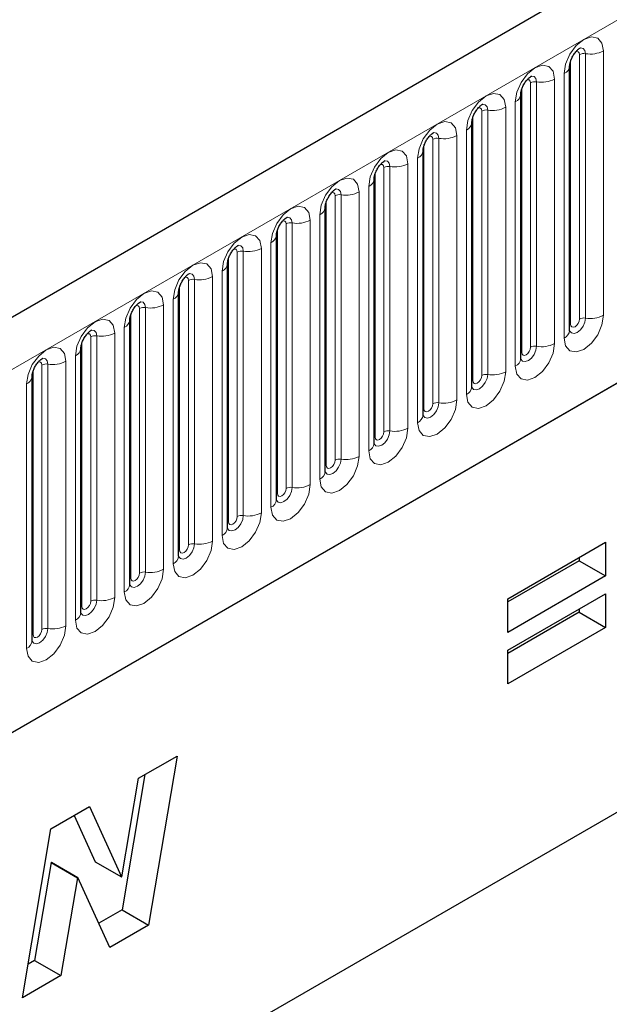
# Model space of a CAD drawing. Units: millimetres. Extents: x 0 to 420, y 0 to 297.
# Drawn here: x 131 to 141, y 56 to 71 of the extents above; entities that cross this region are included whole.
import ezdxf

# ---------------------------------------------------------------- set-up
doc = ezdxf.new("R2010")
doc.units = ezdxf.units.MM

msp = doc.modelspace()

# ---------------------------------------------------------------- linework, layer by layer
at = {"color": 7, "linetype": 'Continuous', "lineweight": 25}
for p, q in [((206.9449, 110.3254), (65.8064, 28.8479)), ((70.5929, 24.9473), (203.1845, 101.4908)), ((207.5994, 97.1479), (66.178, 15.507)), ((140.1929, 66.4108), (140.1929, 70.6568)), ((139.408, 65.9577), (139.408, 70.2037)), ((138.6231, 65.5046), (138.6231, 69.7506)), ((137.8382, 65.0515), (137.8382, 69.2975)), ((137.0533, 64.5984), (137.0533, 68.8444)), ((136.2685, 68.3913), (136.2683, 68.3862)), ((136.2685, 64.1453), (136.2685, 68.3913)), ((135.4836, 67.9382), (135.4834, 67.9331)), ((135.4836, 63.6922), (135.4836, 67.9382)), ((134.6987, 67.4851), (134.6985, 67.48)), ((134.6987, 63.2391), (134.6987, 67.4851)), ((133.9138, 67.032), (133.9137, 67.0269)), ((133.9138, 62.786), (133.9138, 67.032)), ((133.1289, 66.5789), (133.1288, 66.5738)), ((133.1289, 62.3329), (133.1289, 66.5789)), ((132.344, 66.1258), (132.3439, 66.1207)), ((132.344, 61.8798), (132.344, 66.1258)), ((131.5591, 65.6727), (131.559, 65.6676)), ((131.5591, 61.4267), (131.5591, 65.6727)), ((139.2001, 62.1019), (140.7704, 63.0084)), ((140.7704, 63.0084), (140.7704, 62.4676)), ((140.3462, 62.7125), (139.2001, 62.0509)), ((140.3462, 62.7635), (140.3462, 62.7125)), ((140.3462, 62.7125), (140.7704, 62.4676)), ((140.7704, 62.4676), (139.2001, 61.5611)), ((139.2001, 61.2747), (140.7704, 62.1813)), ((140.7704, 62.1813), (140.7704, 61.6404)), ((139.2001, 61.5611), (139.2001, 62.1019)), ((140.3462, 61.8854), (139.2001, 61.2238)), ((140.3462, 61.9363), (140.3462, 61.8854)), ((140.3462, 61.8854), (140.7704, 61.6404)), ((140.7704, 61.6404), (139.2001, 60.7339)), ((139.2001, 60.7339), (139.2001, 61.2747)), ((133.2688, 59.2186), (133.8882, 59.5762)), ((133.8882, 59.5762), (133.4293, 56.8617)), ((133.0014, 57.6372), (133.2688, 59.2186)), ((133.3722, 59.2783), (133.0051, 57.1066)), ((131.8611, 58.406), (132.4801, 58.7634)), ((132.4801, 58.7634), (132.9958, 57.6339)), ((132.2329, 58.6206), (132.5716, 57.8789)), ((131.4036, 55.6922), (131.8611, 58.406)), ((131.8639, 57.8675), (131.5987, 56.2947)), ((131.8695, 57.8707), (131.8639, 57.8675)), ((131.8639, 57.8675), (132.2882, 57.6226)), ((131.8695, 57.8707), (132.2938, 57.6258)), ((132.5716, 57.8789), (132.9958, 57.6339)), ((132.2882, 57.6226), (132.023, 56.0498)), ((132.2938, 57.6258), (132.2882, 57.6226)), ((132.8069, 56.5023), (132.2938, 57.6258)), ((132.9958, 57.6339), (133.0014, 57.6372)), ((133.0051, 57.1066), (132.6298, 56.89)), ((133.0051, 57.1066), (133.4293, 56.8617)), ((133.4293, 56.8617), (132.8069, 56.5023)), ((131.5987, 56.2947), (131.4951, 56.2349)), ((131.5987, 56.2947), (132.023, 56.0498)), ((132.023, 56.0498), (131.4036, 55.6922))]:
    msp.add_line(p, q, dxfattribs=at)
at = {"color": 8, "linetype": 'Continuous', "lineweight": 18}
for p, q in [((66.3194, 28.3063), (207.4579, 109.7838)), ((70.5929, 24.9473), (203.1845, 101.4908)), ((140.35, 66.5931), (140.35, 70.8391)), ((140.4466, 70.854), (140.4466, 66.608)), ((140.7363, 66.6528), (140.7363, 70.8988)), ((140.2086, 66.5114), (140.2086, 70.7574)), ((140.105, 70.5344), (140.105, 66.2884)), ((139.5651, 66.14), (139.5651, 70.386)), ((139.6617, 70.4009), (139.6617, 66.1549)), ((139.9515, 66.1997), (139.9515, 70.4457)), ((139.4237, 66.0583), (139.4237, 70.3043)), ((139.3201, 70.0813), (139.3201, 65.8353)), ((138.7802, 65.6868), (138.7802, 69.9329)), ((138.8768, 69.9478), (138.8768, 65.7018)), ((139.1666, 65.7466), (139.1666, 69.9926)), ((138.6388, 65.6052), (138.6388, 69.8512)), ((138.5353, 69.6282), (138.5353, 65.3822)), ((137.9953, 65.2337), (137.9953, 69.4798)), ((138.0919, 69.4947), (138.0919, 65.2487)), ((138.3817, 65.2935), (138.3817, 69.5395)), ((137.8539, 65.1521), (137.8539, 69.3981)), ((137.7504, 69.1751), (137.7504, 64.9291)), ((137.069, 64.699), (137.069, 68.945)), ((137.2104, 64.7806), (137.2104, 69.0266)), ((137.307, 69.0416), (137.307, 64.7956)), ((137.5968, 64.8404), (137.5968, 69.0864)), ((136.8119, 68.6333), (136.8119, 64.3873)), ((136.9655, 68.722), (136.9655, 64.4759)), ((136.2841, 64.2459), (136.2841, 68.4919)), ((136.4255, 64.3275), (136.4255, 68.5735)), ((136.5221, 64.3425), (136.5221, 68.5885)), ((136.027, 68.1802), (136.027, 63.9342)), ((136.1806, 64.0228), (136.1806, 68.2689)), ((135.4992, 63.7928), (135.4992, 68.0388)), ((135.6406, 63.8744), (135.6406, 68.1204)), ((135.7372, 63.8894), (135.7372, 68.1354)), ((134.8558, 63.4213), (134.8558, 67.6673)), ((134.9524, 63.4363), (134.9524, 67.6823)), ((135.2421, 67.7271), (135.2421, 63.4811)), ((135.3957, 63.5697), (135.3957, 67.8157)), ((134.7143, 63.3397), (134.7143, 67.5857)), ((134.6108, 63.1166), (134.6108, 67.3626)), ((134.0709, 62.9682), (134.0709, 67.2142)), ((134.1675, 62.9832), (134.1675, 67.2292)), ((134.4572, 67.274), (134.4572, 63.028)), ((133.9294, 62.8866), (133.9294, 67.1326)), ((133.8259, 62.6635), (133.8259, 66.9095)), ((133.286, 62.5151), (133.286, 66.7611)), ((133.3826, 62.53), (133.3826, 66.7761)), ((133.6724, 66.8209), (133.6724, 62.5749)), ((133.1446, 62.4335), (133.1446, 66.6795)), ((133.041, 62.2104), (133.041, 66.4564)), ((132.5011, 62.062), (132.5011, 66.308)), ((132.5977, 62.0769), (132.5977, 66.3229)), ((132.8875, 66.3678), (132.8875, 62.1218)), ((132.3597, 61.9804), (132.3597, 66.2264)), ((132.2561, 61.7573), (132.2561, 66.0033)), ((131.5748, 61.5272), (131.5748, 65.7733)), ((131.7162, 61.6089), (131.7162, 65.8549)), ((131.8128, 61.6238), (131.8128, 65.8698)), ((132.1026, 65.9147), (132.1026, 61.6687)), ((131.4713, 61.3042), (131.4713, 65.5502))]:
    msp.add_line(p, q, dxfattribs=at)
at = {"color": 8, "linetype": 'Continuous', "lineweight": 18, "flags": 128}
for points in [[(140.7363, 70.8988), (140.7123, 71.0245), (140.6439, 71.1032), (140.5415, 71.1231), (140.4207, 71.0811), (140.2999, 70.9836), (140.1975, 70.8455), (140.1291, 70.6877), (140.105, 70.5344)], [(140.2934, 70.8864), (140.3063, 70.8893), (140.3293, 70.8849), (140.3446, 70.8672), (140.35, 70.8391)], [(140.3605, 70.9472), (140.3651, 70.9478), (140.4079, 70.9394), (140.4365, 70.9065), (140.4466, 70.854)], [(139.9515, 70.4457), (139.9274, 70.5714), (139.859, 70.6501), (139.7566, 70.67), (139.6358, 70.628), (139.515, 70.5305), (139.4126, 70.3924), (139.3442, 70.2346), (139.3201, 70.0813)], [(139.5085, 70.4333), (139.5214, 70.4362), (139.5444, 70.4317), (139.5597, 70.4141), (139.5651, 70.386)], [(139.5757, 70.4941), (139.5802, 70.4947), (139.623, 70.4863), (139.6516, 70.4534), (139.6617, 70.4009)], [(139.1666, 69.9926), (139.1425, 70.1182), (139.0741, 70.197), (138.9717, 70.2169), (138.8509, 70.1749), (138.7301, 70.0774), (138.6277, 69.9393), (138.5593, 69.7815), (138.5353, 69.6282)], [(138.7908, 70.041), (138.7953, 70.0416), (138.8381, 70.0332), (138.8667, 70.0003), (138.8768, 69.9478)], [(138.7236, 69.9802), (138.7366, 69.9831), (138.7595, 69.9786), (138.7748, 69.961), (138.7802, 69.9329)], [(138.3817, 69.5395), (138.3577, 69.6651), (138.2892, 69.7439), (138.1868, 69.7638), (138.066, 69.7218), (137.9452, 69.6243), (137.8428, 69.4862), (137.7744, 69.3284), (137.7504, 69.1751)], [(138.0059, 69.5879), (138.0105, 69.5884), (138.0533, 69.5801), (138.0819, 69.5472), (138.0919, 69.4947)], [(137.9387, 69.5271), (137.9517, 69.53), (137.9746, 69.5255), (137.9899, 69.5079), (137.9953, 69.4798)], [(137.5968, 69.0864), (137.5728, 69.212), (137.5043, 69.2908), (137.4019, 69.3107), (137.2811, 69.2687), (137.1603, 69.1712), (137.0579, 69.0331), (136.9895, 68.8753), (136.9655, 68.722)], [(137.221, 69.1348), (137.2256, 69.1353), (137.2684, 69.127), (137.297, 69.0941), (137.307, 69.0416)], [(137.1538, 69.074), (137.1668, 69.0769), (137.1897, 69.0724), (137.205, 69.0548), (137.2104, 69.0266)], [(136.1806, 68.2689), (136.2046, 68.4222), (136.273, 68.58), (136.3754, 68.7181), (136.4962, 68.8156), (136.617, 68.8576), (136.7195, 68.8377), (136.7879, 68.7589), (136.8119, 68.6333)], [(136.4255, 68.5735), (136.4202, 68.6017), (136.4048, 68.6193), (136.3819, 68.6238), (136.3689, 68.6209)], [(136.5221, 68.5885), (136.5121, 68.641), (136.4835, 68.6739), (136.4407, 68.6822), (136.4356, 68.6816)], [(135.3957, 67.8157), (135.4197, 67.9691), (135.4882, 68.1269), (135.5906, 68.265), (135.7114, 68.3625), (135.8322, 68.4045), (135.9346, 68.3846), (136.003, 68.3058), (136.027, 68.1802)], [(135.6406, 68.1204), (135.6353, 68.1486), (135.6199, 68.1662), (135.597, 68.1707), (135.584, 68.1677)], [(135.7372, 68.1354), (135.7272, 68.1879), (135.6986, 68.2208), (135.6558, 68.2291), (135.6507, 68.2285)], [(134.6108, 67.3626), (134.6348, 67.516), (134.7033, 67.6738), (134.8057, 67.8119), (134.9265, 67.9094), (135.0473, 67.9514), (135.1497, 67.9315), (135.2181, 67.8527), (135.2421, 67.7271)], [(134.8558, 67.6673), (134.8504, 67.6955), (134.835, 67.7131), (134.8121, 67.7176), (134.7991, 67.7146)], [(134.9524, 67.6823), (134.9423, 67.7348), (134.9137, 67.7677), (134.8709, 67.776), (134.8659, 67.7754)], [(133.8259, 66.9095), (133.8499, 67.0629), (133.9184, 67.2207), (134.0208, 67.3588), (134.1416, 67.4563), (134.2624, 67.4983), (134.3648, 67.4784), (134.4332, 67.3996), (134.4572, 67.274)], [(134.0709, 67.2142), (134.0655, 67.2424), (134.0502, 67.26), (134.0272, 67.2645), (134.0142, 67.2615)], [(134.1675, 67.2292), (134.1574, 67.2817), (134.1288, 67.3146), (134.086, 67.3229), (134.081, 67.3223)], [(133.041, 66.4564), (133.0651, 66.6098), (133.1335, 66.7675), (133.2359, 66.9057), (133.3567, 67.0032), (133.4775, 67.0452), (133.5799, 67.0253), (133.6483, 66.9465), (133.6724, 66.8209)], [(133.286, 66.7611), (133.2806, 66.7893), (133.2653, 66.8069), (133.2423, 66.8114), (133.2293, 66.8084)], [(133.3826, 66.7761), (133.3725, 66.8286), (133.3439, 66.8615), (133.3011, 66.8698), (133.2961, 66.8692)], [(132.2561, 66.0033), (132.2802, 66.1567), (132.3486, 66.3144), (132.451, 66.4526), (132.5718, 66.5501), (132.6926, 66.592), (132.795, 66.5721), (132.8634, 66.4934), (132.8875, 66.3678)], [(140.105, 66.2884), (140.1291, 66.1628), (140.1975, 66.084), (140.2999, 66.0641), (140.4207, 66.1061), (140.5415, 66.2036), (140.6439, 66.3417), (140.7123, 66.4995), (140.7363, 66.6528)], [(140.4466, 66.608), (140.4365, 66.5439), (140.4079, 66.478), (140.3651, 66.4202), (140.3146, 66.3795), (140.2641, 66.3619), (140.2213, 66.3702), (140.1927, 66.4031), (140.1913, 66.4065)], [(140.2086, 66.5114), (140.2139, 66.4833), (140.2293, 66.4656), (140.2522, 66.4612), (140.2793, 66.4706), (140.3063, 66.4924), (140.3293, 66.5234), (140.3446, 66.5587), (140.35, 66.5931)], [(132.5977, 66.3229), (132.5876, 66.3755), (132.559, 66.4084), (132.5162, 66.4167), (132.5112, 66.4161)], [(140.1929, 66.4997), (140.1999, 66.5057), (140.2086, 66.5114)], [(132.5011, 66.308), (132.4957, 66.3361), (132.4804, 66.3538), (132.4574, 66.3582), (132.4444, 66.3553)], [(131.4713, 65.5502), (131.4953, 65.7036), (131.5637, 65.8613), (131.6661, 65.9995), (131.7869, 66.097), (131.9077, 66.1389), (132.0101, 66.119), (132.0785, 66.0403), (132.1026, 65.9147)], [(139.3201, 65.8353), (139.3442, 65.7096), (139.4126, 65.6309), (139.515, 65.611), (139.6358, 65.653), (139.7566, 65.7505), (139.859, 65.8886), (139.9274, 66.0464), (139.9515, 66.1997)], [(139.6617, 66.1549), (139.6516, 66.0908), (139.623, 66.0248), (139.5802, 65.9671), (139.5297, 65.9264), (139.4792, 65.9088), (139.4364, 65.9171), (139.4078, 65.95), (139.4064, 65.9533)], [(139.4237, 66.0583), (139.4291, 66.0302), (139.4444, 66.0125), (139.4673, 66.0081), (139.4944, 66.0175), (139.5214, 66.0393), (139.5444, 66.0703), (139.5597, 66.1056), (139.5651, 66.14)], [(131.8128, 65.8698), (131.8028, 65.9224), (131.7742, 65.9553), (131.7313, 65.9636), (131.7263, 65.963)], [(139.408, 66.0466), (139.415, 66.0526), (139.4237, 66.0583)], [(131.7162, 65.8549), (131.7108, 65.883), (131.6955, 65.9007), (131.6726, 65.9051), (131.6595, 65.9022)], [(138.5353, 65.3822), (138.5593, 65.2565), (138.6277, 65.1778), (138.7301, 65.1579), (138.8509, 65.1999), (138.9717, 65.2974), (139.0741, 65.4355), (139.1425, 65.5932), (139.1666, 65.7466)], [(138.8768, 65.7018), (138.8667, 65.6377), (138.8381, 65.5717), (138.7953, 65.514), (138.7448, 65.4732), (138.6944, 65.4557), (138.6515, 65.464), (138.6229, 65.4969), (138.6215, 65.5002)], [(138.6388, 65.6052), (138.6442, 65.5771), (138.6595, 65.5594), (138.6824, 65.555), (138.7095, 65.5644), (138.7366, 65.5862), (138.7595, 65.6172), (138.7748, 65.6525), (138.7802, 65.6868)], [(138.6231, 65.5935), (138.6302, 65.5995), (138.6388, 65.6052)], [(137.7504, 64.9291), (137.7744, 64.8034), (137.8428, 64.7247), (137.9452, 64.7048), (138.066, 64.7468), (138.1868, 64.8443), (138.2892, 64.9824), (138.3577, 65.1401), (138.3817, 65.2935)], [(138.0919, 65.2487), (138.0819, 65.1846), (138.0533, 65.1186), (138.0105, 65.0609), (137.96, 65.0201), (137.9095, 65.0026), (137.8667, 65.0109), (137.8381, 65.0438), (137.8366, 65.0471)], [(137.8382, 65.1404), (137.8453, 65.1464), (137.8539, 65.1521)], [(137.8539, 65.1521), (137.8593, 65.124), (137.8746, 65.1063), (137.8975, 65.1019), (137.9246, 65.1113), (137.9517, 65.1331), (137.9746, 65.164), (137.9899, 65.1994), (137.9953, 65.2337)], [(136.9655, 64.4759), (136.9895, 64.3503), (137.0579, 64.2716), (137.1603, 64.2517), (137.2811, 64.2937), (137.4019, 64.3911), (137.5043, 64.5293), (137.5728, 64.687), (137.5968, 64.8404)], [(137.307, 64.7956), (137.297, 64.7315), (137.2684, 64.6655), (137.2256, 64.6078), (137.1751, 64.567), (137.1246, 64.5495), (137.0818, 64.5578), (137.0532, 64.5907), (137.0517, 64.594)], [(137.0533, 64.6873), (137.0604, 64.6933), (137.069, 64.699)], [(137.069, 64.699), (137.0744, 64.6709), (137.0897, 64.6532), (137.1127, 64.6488), (137.1397, 64.6582), (137.1668, 64.68), (137.1897, 64.7109), (137.205, 64.7463), (137.2104, 64.7806)], [(136.8119, 64.3873), (136.7879, 64.2339), (136.7195, 64.0762), (136.617, 63.938), (136.4962, 63.8406), (136.3754, 63.7986), (136.273, 63.8185), (136.2046, 63.8972), (136.1806, 64.0228)], [(136.2669, 64.1408), (136.2683, 64.1376), (136.2969, 64.1047), (136.3397, 64.0964), (136.3902, 64.1139), (136.4407, 64.1547), (136.4835, 64.2124), (136.5121, 64.2784), (136.5221, 64.3425)], [(136.2841, 64.2459), (136.2755, 64.2402), (136.2685, 64.2342)], [(136.4255, 64.3275), (136.4202, 64.2932), (136.4048, 64.2578), (136.3819, 64.2269), (136.3548, 64.2051), (136.3278, 64.1956), (136.3048, 64.2001), (136.2895, 64.2177), (136.2841, 64.2459)], [(136.027, 63.9342), (136.003, 63.7808), (135.9346, 63.6231), (135.8322, 63.4849), (135.7114, 63.3874), (135.5906, 63.3455), (135.4882, 63.3654), (135.4197, 63.4441), (135.3957, 63.5697)], [(135.484, 63.6832), (135.512, 63.6516), (135.5548, 63.6433), (135.6053, 63.6608), (135.6558, 63.7016), (135.6986, 63.7593), (135.7272, 63.8253), (135.7372, 63.8894)], [(135.6406, 63.8744), (135.6353, 63.8401), (135.6199, 63.8047), (135.597, 63.7738), (135.5699, 63.7519), (135.5429, 63.7425), (135.5199, 63.747), (135.5046, 63.7646), (135.4992, 63.7928)], [(135.4992, 63.7928), (135.4906, 63.7871), (135.4836, 63.7811)], [(135.2421, 63.4811), (135.2181, 63.3277), (135.1497, 63.17), (135.0473, 63.0318), (134.9265, 62.9343), (134.8057, 62.8924), (134.7033, 62.9123), (134.6348, 62.991), (134.6108, 63.1166)], [(134.6971, 63.2346), (134.6985, 63.2314), (134.7271, 63.1985), (134.7699, 63.1902), (134.8204, 63.2077), (134.8709, 63.2485), (134.9137, 63.3062), (134.9423, 63.3722), (134.9524, 63.4363)], [(134.8558, 63.4213), (134.8504, 63.387), (134.835, 63.3516), (134.8121, 63.3207), (134.785, 63.2988), (134.758, 63.2894), (134.735, 63.2939), (134.7197, 63.3115), (134.7143, 63.3397)], [(134.7143, 63.3397), (134.7057, 63.334), (134.6987, 63.328)], [(134.4572, 63.028), (134.4332, 62.8746), (134.3648, 62.7169), (134.2624, 62.5787), (134.1416, 62.4812), (134.0208, 62.4392), (133.9184, 62.4591), (133.8499, 62.5379), (133.8259, 62.6635)], [(133.9122, 62.7815), (133.9136, 62.7783), (133.9422, 62.7454), (133.985, 62.7371), (134.0355, 62.7546), (134.086, 62.7954), (134.1288, 62.8531), (134.1574, 62.919), (134.1675, 62.9832)], [(134.0709, 62.9682), (134.0655, 62.9339), (134.0502, 62.8985), (134.0272, 62.8676), (134.0002, 62.8457), (133.9731, 62.8363), (133.9502, 62.8408), (133.9348, 62.8584), (133.9294, 62.8866)], [(133.9294, 62.8866), (133.9208, 62.8809), (133.9138, 62.8748)], [(133.6724, 62.5749), (133.6483, 62.4215), (133.5799, 62.2637), (133.4775, 62.1256), (133.3567, 62.0281), (133.2359, 61.9861), (133.1335, 62.006), (133.0651, 62.0848), (133.041, 62.2104)], [(133.1274, 62.3284), (133.1287, 62.3252), (133.1573, 62.2923), (133.2001, 62.284), (133.2506, 62.3015), (133.3011, 62.3423), (133.3439, 62.4), (133.3725, 62.4659), (133.3826, 62.53)], [(133.286, 62.5151), (133.2806, 62.4807), (133.2653, 62.4454), (133.2423, 62.4145), (133.2153, 62.3926), (133.1882, 62.3832), (133.1653, 62.3877), (133.1499, 62.4053), (133.1446, 62.4335)], [(133.1446, 62.4335), (133.1359, 62.4278), (133.1289, 62.4217)], [(132.8875, 62.1218), (132.8634, 61.9684), (132.795, 61.8106), (132.6926, 61.6725), (132.5718, 61.575), (132.451, 61.533), (132.3486, 61.5529), (132.2802, 61.6317), (132.2561, 61.7573)], [(132.3425, 61.8752), (132.3438, 61.8721), (132.3724, 61.8392), (132.4152, 61.8308), (132.4657, 61.8484), (132.5162, 61.8891), (132.559, 61.9469), (132.5876, 62.0128), (132.5977, 62.0769)], [(132.3597, 61.9804), (132.351, 61.9747), (132.344, 61.9686)], [(132.5011, 62.062), (132.4957, 62.0276), (132.4804, 61.9923), (132.4574, 61.9614), (132.4304, 61.9395), (132.4033, 61.9301), (132.3804, 61.9346), (132.3651, 61.9522), (132.3597, 61.9804)], [(132.1026, 61.6687), (132.0785, 61.5153), (132.0101, 61.3575), (131.9077, 61.2194), (131.7869, 61.1219), (131.6661, 61.0799), (131.5637, 61.0998), (131.4953, 61.1786), (131.4713, 61.3042)], [(131.5576, 61.4221), (131.5589, 61.419), (131.5875, 61.3861), (131.6304, 61.3777), (131.6808, 61.3953), (131.7313, 61.436), (131.7742, 61.4938), (131.8028, 61.5597), (131.8128, 61.6238)], [(131.5748, 61.5272), (131.5662, 61.5216), (131.5591, 61.5155)], [(131.7162, 61.6089), (131.7108, 61.5745), (131.6955, 61.5392), (131.6726, 61.5083), (131.6455, 61.4864), (131.6184, 61.477), (131.5955, 61.4815), (131.5802, 61.4991), (131.5748, 61.5272)]]:
    msp.add_lwpolyline(points, dxfattribs=at)
at = {"color": 8, "linetype": 'Continuous', "lineweight": 18}
for centre, radius, start, end in [((140.4205, 70.7027), 0.1535, 80.2289, 117.35717), ((140.5247, 71.3078), 0.4605, 260.2289, 297.35717), ((140.0506, 70.666), 0.1424, 292.48046, 357.42838), ((139.6356, 70.2496), 0.1535, 80.2289, 117.35717), ((139.7398, 70.8547), 0.4605, 260.2289, 297.35717), ((139.2657, 70.2129), 0.1424, 292.48046, 357.42838), ((138.8507, 69.7965), 0.1535, 80.2289, 117.35717), ((138.9549, 70.4016), 0.4605, 260.2289, 297.35717), ((138.4808, 69.7598), 0.1424, 292.48046, 357.42838), ((138.0659, 69.3434), 0.1535, 80.2289, 117.35717), ((138.1701, 69.9485), 0.4605, 260.2289, 297.35717), ((137.6959, 69.3067), 0.1424, 292.48046, 357.42838), ((137.281, 68.8903), 0.1535, 80.2289, 117.35717), ((137.3852, 69.4954), 0.4605, 260.2289, 297.35717), ((136.911, 68.8536), 0.1424, 292.48046, 357.42838), ((136.6003, 69.0423), 0.4605, 260.2289, 297.35717), ((136.4961, 68.4372), 0.1535, 80.2289, 117.35717), ((136.1163, 68.4084), 0.1536, 294.73305, 351.71273), ((135.8154, 68.5892), 0.4605, 260.2289, 297.35717), ((135.7112, 67.9841), 0.1535, 80.2289, 117.35717), ((135.3314, 67.9553), 0.1536, 294.73305, 351.71273), ((134.9263, 67.531), 0.1535, 80.2289, 117.35717), ((135.0305, 68.1361), 0.4605, 260.2289, 297.35717), ((134.5465, 67.5022), 0.1536, 294.73305, 351.71273), ((134.1414, 67.0779), 0.1535, 80.2289, 117.35717), ((134.2456, 67.683), 0.4605, 260.2289, 297.35717), ((133.7617, 67.0491), 0.1536, 294.73305, 351.71273), ((133.3565, 66.6248), 0.1535, 80.2289, 117.35717), ((133.4607, 67.2299), 0.4605, 260.2289, 297.35717), ((132.9768, 66.5959), 0.1536, 294.73305, 351.71273), ((140.4205, 66.4567), 0.1535, 80.2289, 117.35717), ((140.5247, 67.0618), 0.4605, 260.2289, 297.35717), ((140.0421, 66.4263), 0.1516, 294.52506, 354.1548), ((132.5716, 66.1717), 0.1535, 80.2289, 117.35717), ((132.6758, 66.7768), 0.4605, 260.2289, 297.35717), ((132.1919, 66.1428), 0.1536, 294.73305, 351.71273), ((139.6356, 66.0036), 0.1535, 80.2289, 117.35717), ((139.7398, 66.6087), 0.4605, 260.2289, 297.35717), ((139.2572, 65.9732), 0.1516, 294.52506, 354.1548), ((131.7867, 65.7186), 0.1535, 80.2289, 117.35717), ((131.891, 66.3237), 0.4605, 260.2289, 297.35717), ((131.407, 65.6897), 0.1536, 294.73305, 351.71273), ((138.8507, 65.5505), 0.1535, 80.2289, 117.35717), ((138.9549, 66.1556), 0.4605, 260.2289, 297.35717), ((138.4723, 65.5201), 0.1516, 294.52506, 354.1548), ((138.0659, 65.0974), 0.1535, 80.2289, 117.35717), ((138.1701, 65.7025), 0.4605, 260.2289, 297.35717), ((137.6874, 65.067), 0.1516, 294.52506, 354.1548), ((137.3852, 65.2494), 0.4605, 260.2289, 297.35717), ((137.281, 64.6443), 0.1535, 80.2289, 117.35717), ((136.9026, 64.6138), 0.1516, 294.52506, 354.1548), ((136.6003, 64.7963), 0.4605, 260.2289, 297.35717), ((136.4961, 64.1912), 0.1535, 80.2289, 117.35717), ((136.1177, 64.1607), 0.1516, 294.52506, 354.1548), ((135.7112, 63.7381), 0.1535, 80.2289, 117.35717), ((135.8154, 64.3432), 0.4605, 260.2289, 297.35717), ((135.3328, 63.7076), 0.1516, 294.52506, 354.1548), ((134.9263, 63.285), 0.1535, 80.2289, 117.35717), ((135.0305, 63.8901), 0.4605, 260.2289, 297.35717), ((134.5479, 63.2545), 0.1516, 294.52506, 354.1548), ((134.1414, 62.8319), 0.1535, 80.2289, 117.35717), ((134.2456, 63.437), 0.4605, 260.2289, 297.35717), ((133.763, 62.8014), 0.1516, 294.52506, 354.1548), ((133.3565, 62.3788), 0.1535, 80.2289, 117.35717), ((133.4607, 62.9839), 0.4605, 260.2289, 297.35717), ((132.9781, 62.3483), 0.1516, 294.52506, 354.1548), ((132.5716, 61.9257), 0.1535, 80.2289, 117.35717), ((132.6758, 62.5308), 0.4605, 260.2289, 297.35717), ((132.1932, 61.8952), 0.1516, 294.52506, 354.1548), ((131.891, 62.0777), 0.4605, 260.2289, 297.35717), ((131.7867, 61.4726), 0.1535, 80.2289, 117.35717), ((131.4083, 61.4421), 0.1516, 294.52506, 354.1548)]:
    msp.add_arc(centre, radius, start, end, dxfattribs=at)
at = {"color": 7, "linetype": 'Continuous', "lineweight": 25}
for points, knots in [([(140.1929, 70.6568), (140.1932, 70.6652), (140.194, 70.6826), (140.2043, 70.7284), (140.2257, 70.7841), (140.2591, 70.8439), (140.2988, 70.8946), (140.3348, 70.9286), (140.3627, 70.9468), (140.3665, 70.948), (140.3684, 70.9487)], [0, 0, 0, 0, 0.1088923, 0.2265392, 0.3558497, 0.4961438, 0.6408069, 0.7634905, 0.8767481, 1, 1, 1, 1]), ([(139.408, 70.2037), (139.4084, 70.2121), (139.4091, 70.2295), (139.4194, 70.2753), (139.4408, 70.331), (139.4742, 70.3907), (139.5139, 70.4415), (139.5499, 70.4755), (139.5778, 70.4936), (139.5816, 70.4949), (139.5835, 70.4955)], [0, 0, 0, 0, 0.1088923, 0.2265392, 0.3558497, 0.4961438, 0.6408069, 0.7634905, 0.8767481, 1, 1, 1, 1]), ([(138.6231, 69.7506), (138.6235, 69.759), (138.6242, 69.7763), (138.6345, 69.8222), (138.6559, 69.8779), (138.6893, 69.9376), (138.729, 69.9884), (138.7651, 70.0224), (138.7929, 70.0405), (138.7967, 70.0418), (138.7986, 70.0424)], [0, 0, 0, 0, 0.1088923, 0.2265392, 0.3558497, 0.4961438, 0.6408069, 0.7634905, 0.8767481, 1, 1, 1, 1]), ([(137.8382, 69.2975), (137.8386, 69.3059), (137.8393, 69.3232), (137.8496, 69.3691), (137.871, 69.4247), (137.9044, 69.4845), (137.9442, 69.5353), (137.9802, 69.5693), (138.008, 69.5874), (138.0118, 69.5887), (138.0138, 69.5893)], [0, 0, 0, 0, 0.10889234, 0.2265392, 0.3558497, 0.49614381, 0.64080691, 0.76349053, 0.87674809, 1, 1, 1, 1]), ([(137.0533, 68.8444), (137.0537, 68.8528), (137.0544, 68.8701), (137.0647, 68.916), (137.0861, 68.9716), (137.1196, 69.0314), (137.1593, 69.0822), (137.1953, 69.1162), (137.2231, 69.1343), (137.2269, 69.1356), (137.2289, 69.1362)], [0, 0, 0, 0, 0.1088923, 0.2265392, 0.3558497, 0.4961438, 0.6408069, 0.7634905, 0.8767481, 1, 1, 1, 1]), ([(136.2685, 68.3913), (136.2688, 68.3997), (136.2695, 68.417), (136.2798, 68.4629), (136.3013, 68.5185), (136.3347, 68.5783), (136.3744, 68.6291), (136.4104, 68.6631), (136.4383, 68.6812), (136.442, 68.6825), (136.444, 68.6831)], [0, 0, 0, 0, 0.1088923, 0.2265392, 0.3558497, 0.4961438, 0.6408069, 0.7634905, 0.8767481, 1, 1, 1, 1]), ([(135.4836, 67.9382), (135.4839, 67.9466), (135.4846, 67.9639), (135.4949, 68.0098), (135.5164, 68.0654), (135.5498, 68.1252), (135.5895, 68.176), (135.6255, 68.21), (135.6534, 68.2281), (135.6571, 68.2294), (135.6591, 68.23)], [0, 0, 0, 0, 0.1088923, 0.2265392, 0.3558497, 0.4961438, 0.6408069, 0.7634905, 0.8767481, 1, 1, 1, 1]), ([(134.6987, 67.4851), (134.699, 67.4934), (134.6997, 67.5108), (134.71, 67.5567), (134.7315, 67.6123), (134.7649, 67.6721), (134.8046, 67.7229), (134.8406, 67.7569), (134.8685, 67.775), (134.8722, 67.7763), (134.8742, 67.7769)], [0, 0, 0, 0, 0.1088923, 0.2265392, 0.3558497, 0.4961438, 0.6408069, 0.7634905, 0.8767481, 1, 1, 1, 1]), ([(133.9138, 67.032), (133.9141, 67.0403), (133.9149, 67.0577), (133.9251, 67.1036), (133.9466, 67.1592), (133.98, 67.219), (134.0197, 67.2698), (134.0557, 67.3037), (134.0836, 67.3219), (134.0874, 67.3231), (134.0893, 67.3238)], [0, 0, 0, 0, 0.1088923, 0.2265392, 0.3558497, 0.4961438, 0.6408069, 0.7634905, 0.8767481, 1, 1, 1, 1]), ([(133.1289, 66.5789), (133.1292, 66.5872), (133.13, 66.6046), (133.1403, 66.6505), (133.1617, 66.7061), (133.1951, 66.7659), (133.2348, 66.8167), (133.2708, 66.8506), (133.2987, 66.8688), (133.3025, 66.87), (133.3044, 66.8707)], [0, 0, 0, 0, 0.1088923, 0.2265392, 0.3558497, 0.4961438, 0.6408069, 0.7634905, 0.8767481, 1, 1, 1, 1]), ([(132.344, 66.1258), (132.3444, 66.1341), (132.3451, 66.1515), (132.3554, 66.1974), (132.3768, 66.253), (132.4102, 66.3128), (132.4499, 66.3636), (132.486, 66.3975), (132.5138, 66.4157), (132.5176, 66.4169), (132.5195, 66.4176)], [0, 0, 0, 0, 0.1088923, 0.2265392, 0.3558497, 0.4961438, 0.6408069, 0.7634905, 0.8767481, 1, 1, 1, 1]), ([(140.1929, 66.402), (140.1932, 66.4012), (140.1939, 66.3985), (140.1933, 66.4058), (140.1929, 66.4108)], [0, 0, 0, 0, 0.305113, 1, 1, 1, 1]), ([(131.5591, 65.6727), (131.5595, 65.681), (131.5602, 65.6984), (131.5705, 65.7443), (131.5919, 65.7999), (131.6253, 65.8597), (131.665, 65.9105), (131.7011, 65.9444), (131.7289, 65.9626), (131.7327, 65.9638), (131.7346, 65.9645)], [0, 0, 0, 0, 0.1088923, 0.2265392, 0.3558497, 0.4961438, 0.6408069, 0.7634905, 0.8767481, 1, 1, 1, 1]), ([(139.408, 65.9489), (139.4083, 65.9481), (139.409, 65.9454), (139.4084, 65.9527), (139.408, 65.9577)], [0, 0, 0, 0, 0.305113, 1, 1, 1, 1]), ([(138.6232, 65.4958), (138.6234, 65.495), (138.6241, 65.4923), (138.6235, 65.4996), (138.6231, 65.5046)], [0, 0, 0, 0, 0.305113, 1, 1, 1, 1]), ([(137.8383, 65.0427), (137.8385, 65.0419), (137.8392, 65.0392), (137.8386, 65.0465), (137.8382, 65.0515)], [0, 0, 0, 0, 0.305113, 1, 1, 1, 1]), ([(137.0534, 64.5896), (137.0536, 64.5888), (137.0543, 64.5861), (137.0537, 64.5934), (137.0533, 64.5984)], [0, 0, 0, 0, 0.305113, 1, 1, 1, 1]), ([(136.2685, 64.1365), (136.2687, 64.1357), (136.2694, 64.133), (136.2689, 64.1403), (136.2685, 64.1453)], [0, 0, 0, 0, 0.305113, 1, 1, 1, 1]), ([(135.4836, 63.6834), (135.4838, 63.6826), (135.4845, 63.6799), (135.484, 63.6872), (135.4836, 63.6922)], [0, 0, 0, 0, 0.305113, 1, 1, 1, 1]), ([(134.6987, 63.2303), (134.6989, 63.2294), (134.6997, 63.2268), (134.6991, 63.234), (134.6987, 63.2391)], [0, 0, 0, 0, 0.305113, 1, 1, 1, 1]), ([(133.9138, 62.7771), (133.914, 62.7763), (133.9148, 62.7737), (133.9142, 62.7809), (133.9138, 62.786)], [0, 0, 0, 0, 0.305113, 1, 1, 1, 1]), ([(133.1289, 62.324), (133.1292, 62.3232), (133.1299, 62.3206), (133.1293, 62.3278), (133.1289, 62.3329)], [0, 0, 0, 0, 0.305113, 1, 1, 1, 1]), ([(132.344, 61.8709), (132.3443, 61.8701), (132.345, 61.8675), (132.3444, 61.8747), (132.344, 61.8798)], [0, 0, 0, 0, 0.305113, 1, 1, 1, 1]), ([(131.5592, 61.4178), (131.5594, 61.417), (131.5601, 61.4144), (131.5595, 61.4216), (131.5591, 61.4267)], [0, 0, 0, 0, 0.305113, 1, 1, 1, 1])]:
    msp.add_open_spline(points, degree=3, knots=knots, dxfattribs=at)

doc.saveas('drawing.dxf')
